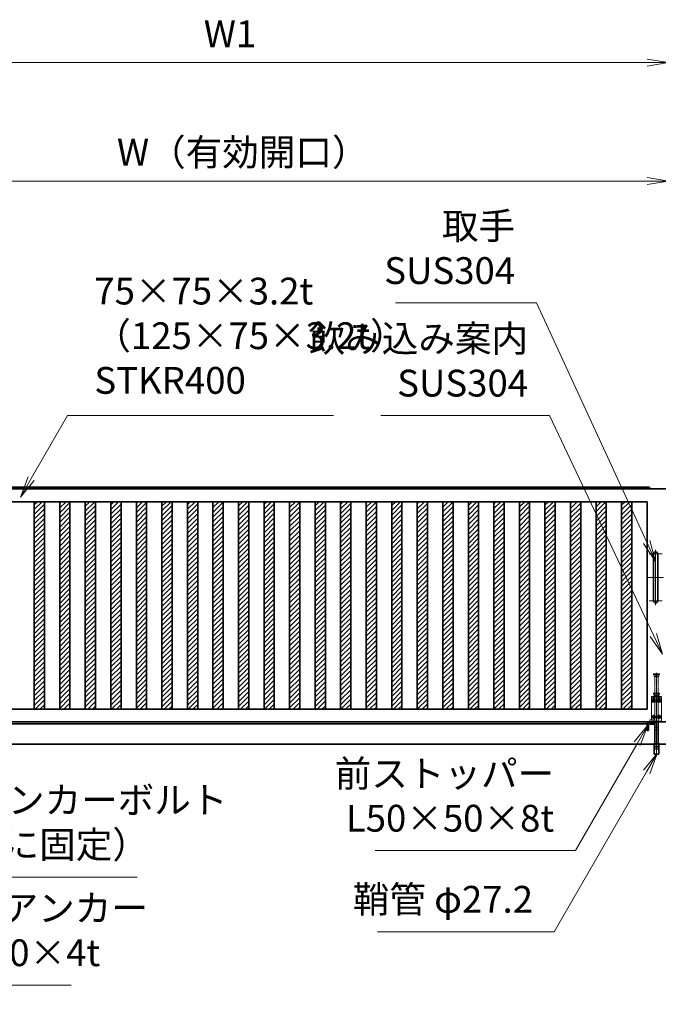
# Model space of a CAD drawing. Units: millimetres. Extents: x 4088 to 66093, y 3101 to 35444.
# Drawn here: x 12058 to 15809, y 15122 to 20909 of the extents above; entities that cross this region are included whole.
import ezdxf

# ---------------------------------------------------------------- set-up
doc = ezdxf.new("R2010")
doc.units = ezdxf.units.MM
doc.header["$PDMODE"] = 1
for name, pattern in [('AM_ISO02W050', [7.5, 6, -1.5]), ('AM_ISO08W050', [18, 12, -1.5, 3, -1.5]), ('AM_ISO08W050x2', [9, 6, -0.75, 1.5, -0.75]), ('CENTER2', [1.125, 0.75, -0.125, 0.125, -0.125])]:
    doc.linetypes.add(name, pattern=pattern)
for name, color, linetype, lineweight in [('AM_0N', 7, 'Continuous', 50), ('AM_7N', 4, 'AM_ISO08W050', 25), ('ハッチング', 8, 'Continuous', 13), ('外形線', 7, 'Continuous', 35), ('寸法線', 4, 'Continuous', 18), ('想像線', 112, 'CENTER2', 15), ('軸線', 200, 'AM_ISO08W050', 15), ('隠れ線', 140, 'AM_ISO02W050', 18)]:
    doc.layers.add(name, color=color, linetype=linetype, lineweight=lineweight)
doc.styles.add('ACISOTS', font='simplex.shx', dxfattribs={"width": 0.8, "bigfont": 'bigfont.shx'})
doc.dimstyles.new('AM_ISO$0', dxfattribs={"dimtxt": 3.15, "dimasz": 2.5, "dimexe": 1, "dimexo": 1, "dimgap": 1.4, "dimtad": 1, "dimdsep": 46, "dimtxsty": 'ACISOTS', "dimblk": 'OPEN', "dimcen": 0, "dimclrd": 256, "dimclre": 256, "dimclrt": 254, "dimazin": 2, "dimtp": 0.1, "dimtm": 0.1, "dimtfac": 0.71, "dimtix": 1, "dimtmove": 1, "dimatfit": 3, "dimldrblk": 'OPEN', "dimfxl": 1, "dimlwd": -1, "dimlwe": -1, "dimarcsym": 0})
pattern_1 = [(45, (-148448.839, 76836.561), (-14.0316502, 14.0316502), [])]

# ---------------------------------------------------------------- blocks, each defined once
blk = doc.blocks.new('*U83')
at = {"layer": 'AM_0N'}
for p, q in [((-15, 267.5), (-21.5, 263.8)), ((-21.5, 263.8), (-21.5, 256.2)), ((-21.5, 256.2), (-15, 252.5)), ((-8.5, 263.8), (-15, 267.5)), ((-15, 252.5), (-8.5, 256.2)), ((-8.5, 256.2), (-8.5, 263.8))]:
    blk.add_line(p, q, dxfattribs=at)
blk.add_circle((-15, 260), 6.5, dxfattribs=at)
blk.add_circle((-15, 260), 6.5, dxfattribs=at)
at = {"layer": 'AM_7N', "color": 6, "linetype": 'AM_ISO08W050x2', "lineweight": 18}
for p, q in [((-23.3, 260), (-6.7, 260)), ((-15, 268.3), (-15, 251.7))]:
    blk.add_line(p, q, dxfattribs=at)
blk = doc.blocks.new('*U84')
at = {"layer": 'AM_0N'}
for p, q in [((15, 267.5), (8.5, 263.8)), ((8.5, 263.8), (8.5, 256.2)), ((8.5, 256.2), (15, 252.5)), ((21.5, 263.8), (15, 267.5)), ((15, 252.5), (21.5, 256.2)), ((21.5, 256.2), (21.5, 263.8))]:
    blk.add_line(p, q, dxfattribs=at)
blk.add_circle((15, 260), 6.5, dxfattribs=at)
blk.add_circle((15, 260), 6.5, dxfattribs=at)
at = {"layer": 'AM_7N', "color": 6, "linetype": 'AM_ISO08W050x2', "lineweight": 18}
for p, q in [((6.7, 260), (23.3, 260)), ((15, 268.3), (15, 251.7))]:
    blk.add_line(p, q, dxfattribs=at)
blk = doc.blocks.new('*U85')
at = {"layer": 'AM_0N'}
for p, q in [((-15, 167.5), (-21.5, 163.8)), ((-21.5, 163.8), (-21.5, 156.2)), ((-21.5, 156.2), (-15, 152.5)), ((-8.5, 163.8), (-15, 167.5)), ((-15, 152.5), (-8.5, 156.2)), ((-8.5, 156.2), (-8.5, 163.8))]:
    blk.add_line(p, q, dxfattribs=at)
blk.add_circle((-15, 160), 6.5, dxfattribs=at)
blk.add_circle((-15, 160), 6.5, dxfattribs=at)
at = {"layer": 'AM_7N', "color": 6, "linetype": 'AM_ISO08W050x2', "lineweight": 18}
for p, q in [((-23.3, 160), (-6.7, 160)), ((-15, 168.3), (-15, 151.7))]:
    blk.add_line(p, q, dxfattribs=at)
blk = doc.blocks.new('*U86')
at = {"layer": 'AM_0N'}
for p, q in [((15, 167.5), (8.5, 163.8)), ((8.5, 163.8), (8.5, 156.2)), ((8.5, 156.2), (15, 152.5)), ((21.5, 163.8), (15, 167.5)), ((15, 152.5), (21.5, 156.2)), ((21.5, 156.2), (21.5, 163.8))]:
    blk.add_line(p, q, dxfattribs=at)
blk.add_circle((15, 160), 6.5, dxfattribs=at)
blk.add_circle((15, 160), 6.5, dxfattribs=at)
at = {"layer": 'AM_7N', "color": 6, "linetype": 'AM_ISO08W050x2', "lineweight": 18}
for p, q in [((6.7, 160), (23.3, 160)), ((15, 168.3), (15, 151.7))]:
    blk.add_line(p, q, dxfattribs=at)
blk = doc.blocks.new('PROFUV00KFMNVL')
at = {"layer": '外形線', "linetype": 'Continuous'}
for p, q in [((-39.5, 130), (-39.5, 121)), ((-36.5, 118), (-9.5, 118)), ((-32.5, 130), (-32.5, 125)), ((-32.5, 125), (-9.5, 125)), ((-9.5, 130), (-9.5, 2)), ((9.5, 130), (9.5, 2)), ((-13.6, 0), (-13.6, -60)), ((13.6, -60), (13.6, 0)), ((-13.6, -60), (13.6, -60))]:
    blk.add_line(p, q, dxfattribs=at)
at = {"layer": '外形線'}
blk.add_lwpolyline([(-17.5, 2), (17.5, 2), (17.5, 0), (-17.5, 0)], close=True, dxfattribs=at)
at = {"layer": '外形線', "linetype": 'Continuous'}
blk.add_arc((-36.5, 121), 3, 180, 270, dxfattribs=at)
at = {"layer": '想像線'}
for p, q in [((-16.5, 414), (-17.5, 413)), ((-17.5, 408), (-17.5, 413)), ((-17.5, 413), (17.5, 413)), ((-17.5, 408), (-16.5, 407)), ((17.5, 408), (-17.5, 408)), ((16.5, 414), (-16.5, 414)), ((-16.5, 407), (16.5, 407)), ((-14, 399), (-14, 407)), ((14, 399), (14, 407)), ((16.5, 414), (17.5, 413)), ((16.5, 407), (17.5, 408)), ((17.5, 408), (17.5, 413)), ((-14, 399), (-12, 397)), ((-14, 399), (14, 399)), ((-12, 397), (12, 397)), ((-9.5, 300), (-9.5, 397)), ((9.5, 300), (9.5, 397)), ((14, 399), (12, 397))]:
    blk.add_line(p, q, dxfattribs=at)
at = {"layer": '軸線'}
blk.add_line((0, -71.1), (0, 418.7), dxfattribs=at)
at = {"layer": '隠れ線'}
for p, q in [((-16.5, 300), (-17.5, 299)), ((-17.5, 294), (-17.5, 299)), ((-17.5, 299), (17.5, 299)), ((-17.5, 294), (-16.5, 293)), ((17.5, 294), (-17.5, 294)), ((16.5, 300), (-16.5, 300)), ((-16.5, 293), (16.5, 293)), ((-14, 285), (-14, 293)), ((14, 285), (14, 293)), ((16.5, 300), (17.5, 299)), ((16.5, 293), (17.5, 294)), ((17.5, 294), (17.5, 299)), ((30, 280), (-30, 280)), ((-30, 280), (-30, 142)), ((-30, 275), (30, 275)), ((-30, 249), (-7.8, 249)), ((-7.1, 246), (-30, 246)), ((-14, 285), (-12, 283)), ((-14, 285), (14, 285)), ((-12, 283), (12, 283)), ((-9.5, 283), (-9.5, 280)), ((-9.5, 275), (-9.5, 264.3)), ((-9.5, 255.7), (-9.5, 249)), ((-9.5, 246), (-9.5, 135)), ((-7.8, 249), (-4, 250.9)), ((-2.6, 248.2), (-7.1, 246)), ((-4, 250.9), (-2.6, 248.2)), ((4, 250.9), (2.6, 248.2)), ((2.6, 248.2), (7.1, 246)), ((4, 250.9), (7.8, 249)), ((30, 246), (7.1, 246)), ((30, 249), (7.8, 249)), ((9.5, 280), (9.5, 283)), ((9.5, 275), (9.5, 249)), ((9.5, 246), (9.5, 135)), ((14, 285), (12, 283)), ((30, 130), (30, 280)), ((-39.5, 139), (-39.5, 130)), ((-9.5, 142), (-36.5, 142)), ((-9.5, 135), (-32.5, 135)), ((-32.5, 135), (-32.5, 130)), ((-30, 135), (-30, 130)), ((-30, 135), (-4, 135)), ((-30, 130), (-4, 130)), ((-4, 135), (-4, 130)), ((-4, 130), (4, 130)), ((4, 135), (4, 130)), ((4, 135), (30, 135)), ((4, 130), (30, 130)), ((-6, 84), (-9.5, 99)), ((-9.5, 99), (9.5, 99)), ((-6, 84), (6, 84)), ((6, 84), (9.5, 99)), ((-12.5, 0), (-12.5, 2)), ((-9.5, 2), (-9.5, -15)), ((9.5, -15), (9.5, 2)), ((12.5, 0), (12.5, 2)), ((-12.6, -60), (-12.6, 0)), ((-6, -30), (-9.5, -15)), ((-9.5, -15), (9.5, -15)), ((-6, -30), (6, -30)), ((6, -30), (9.5, -15)), ((12.6, -60), (12.6, 0))]:
    blk.add_line(p, q, dxfattribs=at)
blk.add_arc((-36.5, 139), 3, 90, 180, dxfattribs=at)
at = {"layer": 'AM_0N'}
for name in ['*U83', '*U84', '*U85', '*U86']:
    blk.add_blockref(name, (0, 0), dxfattribs=at)
blk = doc.blocks.new('*S40')
at = {"layer": '寸法線', "linetype": 'Continuous'}
for p, q in [((10443, 16514.4), (10380.5, 16622.6)), ((10461.1, 16524.8), (10380.5, 16622.6)), ((10380.5, 16622.6), (10425, 16504))]:
    blk.add_line(p, q, dxfattribs=at)
at = {"layer": '寸法線'}
for p, q in [((11181.9, 15234.6), (10443, 16514.4)), ((12359.3, 15234.6), (11181.9, 15234.6))]:
    blk.add_line(p, q, dxfattribs=at)
at = {"layer": '寸法線', "color": 254, "insert": (11306.9, 15297.1), "char_height": 157.5, "attachment_point": 7, "style": 'ACISOTS'}
blk.add_mtext('ベースアンカー\\PL50×50×4t', dxfattribs=at)
blk = doc.blocks.new('*S41')
at = {"layer": '寸法線', "linetype": 'Continuous'}
for p, q in [((10825.8, 16432.7), (10758.1, 16537.8)), ((10843.3, 16443.9), (10758.1, 16537.8)), ((10758.1, 16537.8), (10808.2, 16421.4))]:
    blk.add_line(p, q, dxfattribs=at)
at = {"layer": '寸法線'}
for p, q in [((11187.8, 15869.9), (10825.8, 16432.7)), ((12748, 15869.9), (11187.8, 15869.9))]:
    blk.add_line(p, q, dxfattribs=at)
at = {"layer": '寸法線', "color": 254, "insert": (11312.8, 15932.4), "char_height": 157.5, "attachment_point": 7, "style": 'ACISOTS'}
blk.add_mtext('M16 アンカーボルト\\P（鉄筋に固定）', dxfattribs=at)
blk = doc.blocks.new('_Open')
at = {"color": 0, "linetype": 'ByBlock', "lineweight": -2}
for p, q in [((-1, 0.167), (0, 0)), ((-1, -0.167), (0, 0)), ((0, 0), (-1, 0))]:
    blk.add_line(p, q, dxfattribs=at)
blk = doc.blocks.new('*D16')
at = {"layer": 'Defpoints', "color": 0}
for p in [(10868.1, 19961.2), (10868.1, 18153.3), (15868.1, 18151.3)]:
    blk.add_point(p, dxfattribs=at)
at = {"layer": '寸法線'}
for p, q in [((10868.1, 18203.3), (10868.1, 20011.2)), ((15868.1, 18201.3), (15868.1, 20011.2)), ((15743.1, 19961.2), (10993.1, 19961.2))]:
    blk.add_line(p, q, dxfattribs=at)
at = {"layer": '寸法線', "xscale": 125, "yscale": 125, "zscale": 125, "rotation": 180}
blk.add_blockref('_Open', (10868.1, 19961.2), dxfattribs=at)
at = {"layer": '寸法線', "xscale": 125, "yscale": 125, "zscale": 125}
blk.add_blockref('_Open', (15868.1, 19961.2), dxfattribs=at)
at = {"layer": '寸法線', "color": 254, "insert": (13368.1, 20109.9), "char_height": 157.5, "attachment_point": 5, "style": 'ACISOTS'}
blk.add_mtext('W（有効開口）', dxfattribs=at)
blk = doc.blocks.new('*D17')
at = {"layer": 'Defpoints', "color": 0}
for p in [(10718.1, 20657.3), (10718.1, 18233.3), (15868.1, 18151.3)]:
    blk.add_point(p, dxfattribs=at)
at = {"layer": '寸法線'}
for p, q in [((10718.1, 18283.3), (10718.1, 20707.3)), ((15868.1, 18201.3), (15868.1, 20707.3)), ((15743.1, 20657.3), (10843.1, 20657.3))]:
    blk.add_line(p, q, dxfattribs=at)
at = {"layer": '寸法線', "xscale": 125, "yscale": 125, "zscale": 125, "rotation": 180}
blk.add_blockref('_Open', (10718.1, 20657.3), dxfattribs=at)
at = {"layer": '寸法線', "xscale": 125, "yscale": 125, "zscale": 125}
blk.add_blockref('_Open', (15868.1, 20657.3), dxfattribs=at)
at = {"layer": '寸法線', "color": 254, "insert": (13293.1, 20806), "char_height": 157.5, "attachment_point": 5, "style": 'ACISOTS'}
blk.add_mtext('W1', dxfattribs=at)
blk = doc.blocks.new('*S43')
at = {"layer": '寸法線', "linetype": 'Continuous'}
for p, q in [((15747.8, 16762), (15667.3, 16664.2)), ((15685.3, 16653.8), (15747.8, 16762)), ((15703.4, 16643.4), (15747.8, 16762))]:
    blk.add_line(p, q, dxfattribs=at)
at = {"layer": '寸法線'}
for p, q in [((15322.3, 16025.1), (15685.3, 16653.8)), ((14144.9, 16025.1), (15322.3, 16025.1))]:
    blk.add_line(p, q, dxfattribs=at)
at = {"layer": '寸法線', "color": 254, "insert": (15197.3, 16087.6), "char_height": 157.5, "attachment_point": 9, "style": 'ACISOTS'}
blk.add_mtext('前ストッパー\\PL50×50×8t', dxfattribs=at)
blk = doc.blocks.new('*S44')
at = {"layer": '寸法線', "linetype": 'Continuous'}
for p, q in [((15802.8, 16596), (15722.3, 16498.2)), ((15740.3, 16487.8), (15802.8, 16596)), ((15758.4, 16477.4), (15802.8, 16596))]:
    blk.add_line(p, q, dxfattribs=at)
at = {"layer": '寸法線'}
for p, q in [((15198.1, 15548.5), (15740.3, 16487.8)), ((14159.9, 15548.5), (15198.1, 15548.5))]:
    blk.add_line(p, q, dxfattribs=at)
at = {"layer": '寸法線', "color": 254, "insert": (15073.1, 15611), "char_height": 157.5, "attachment_point": 9, "style": 'ACISOTS'}
blk.add_mtext('鞘管 φ27.2', dxfattribs=at)
blk = doc.blocks.new('*S46')
at = {"layer": '寸法線'}
for p, q in [((12338.8, 18582.6), (12124.8, 18211.9)), ((13901.5, 18582.6), (12338.8, 18582.6))]:
    blk.add_line(p, q, dxfattribs=at)
at = {"layer": '寸法線', "linetype": 'Continuous'}
for p, q in [((12106.8, 18222.3), (12062.3, 18103.6)), ((12124.8, 18211.9), (12062.3, 18103.6)), ((12062.3, 18103.6), (12142.9, 18201.5))]:
    blk.add_line(p, q, dxfattribs=at)
at = {"layer": '寸法線', "color": 254, "insert": (12496.3, 18661.3), "char_height": 157.5, "attachment_point": 7, "style": 'ACISOTS'}
blk.add_mtext('75×75×3.2t\\P（125×75×3.2t）\\PSTKR400', dxfattribs=at)
blk = doc.blocks.new('tftftt')
at = {"layer": '外形線'}
for p, q in [((-12.5, -137.5), (-12.5, 137.5)), ((12.5, 137.5), (12.5, -137.5))]:
    blk.add_line(p, q, dxfattribs=at)
for centre, start, end in [((0, 137.5), 0, 180), ((0, -137.5), 180, 0)]:
    blk.add_arc(centre, 12.5, start, end, dxfattribs=at)
at = {"layer": '軸線'}
for p, q in [((-38.7, 137.5), (38.7, 137.5)), ((0, 162.6), (0, -162.6)), ((-46.4, 0), (46.4, 0)), ((-38.7, -137.5), (38.7, -137.5))]:
    blk.add_line(p, q, dxfattribs=at)
blk = doc.blocks.new('*S51')
at = {"layer": '寸法線'}
for p, q in [((14178.8, 18582.6), (15169, 18582.6)), ((15169, 18582.6), (15780.4, 17291.9))]:
    blk.add_line(p, q, dxfattribs=at)
at = {"layer": '寸法線', "linetype": 'Continuous'}
for p, q in [((15761.6, 17283), (15833.9, 17179)), ((15780.4, 17291.9), (15833.9, 17179)), ((15833.9, 17179), (15799.2, 17300.9))]:
    blk.add_line(p, q, dxfattribs=at)
at = {"layer": '寸法線', "color": 254, "insert": (15044, 18645.1), "char_height": 157.5, "attachment_point": 9, "style": 'ACISOTS'}
blk.add_mtext('飲み込み案内\\PSUS304', dxfattribs=at)
blk = doc.blocks.new('*S53')
at = {"layer": '寸法線'}
for p, q in [((14266, 19244.1), (15093, 19244.1)), ((15093, 19244.1), (15740.8, 17838.5))]:
    blk.add_line(p, q, dxfattribs=at)
at = {"layer": '寸法線', "linetype": 'Continuous'}
for p, q in [((15721.9, 17829.7), (15793.1, 17724.9)), ((15740.8, 17838.5), (15793.1, 17724.9)), ((15793.1, 17724.9), (15759.7, 17847.2))]:
    blk.add_line(p, q, dxfattribs=at)
at = {"layer": '寸法線', "color": 254, "insert": (14968, 19306.6), "char_height": 157.5, "attachment_point": 9, "style": 'ACISOTS'}
blk.add_mtext('取手\\PSUS304', dxfattribs=at)

msp = doc.modelspace()

# ---------------------------------------------------------------- hatches: boundary and pattern name
at = {"layer": 'ハッチング', "lineweight": 13}
h = msp.add_hatch(dxfattribs=at)
h.set_pattern_fill('ANSI31', color=256, scale=6.25, style=0)
h.set_pattern_definition(pattern_1)
h.paths.add_polyline_path([(12143.1344, 18076.2761), (12143.1344, 16856.2761), (12203.1344, 16856.2761), (12203.1344, 18076.2761)])
h = msp.add_hatch(dxfattribs=at)
h.set_pattern_fill('ANSI31', color=256, scale=6.25, style=0)
h.set_pattern_definition(pattern_1)
h.paths.add_polyline_path([(12293.1344, 18076.2761), (12293.1344, 16856.2761), (12353.1344, 16856.2761), (12353.1344, 18076.2761)])
h = msp.add_hatch(dxfattribs=at)
h.set_pattern_fill('ANSI31', color=256, scale=6.25, style=0)
h.set_pattern_definition(pattern_1)
h.paths.add_polyline_path([(12443.1344, 18076.2761), (12443.1344, 16856.2761), (12503.1344, 16856.2761), (12503.1344, 18076.2761)])
h = msp.add_hatch(dxfattribs=at)
h.set_pattern_fill('ANSI31', color=256, scale=6.25, style=0)
h.set_pattern_definition(pattern_1)
h.paths.add_polyline_path([(12593.1344, 18076.2761), (12593.1344, 16856.2761), (12653.1344, 16856.2761), (12653.1344, 18076.2761)])
h = msp.add_hatch(dxfattribs=at)
h.set_pattern_fill('ANSI31', color=256, scale=6.25, style=0)
h.set_pattern_definition(pattern_1)
h.paths.add_polyline_path([(12743.1344, 18076.2761), (12743.1344, 16856.2761), (12803.1344, 16856.2761), (12803.1344, 18076.2761)])
h = msp.add_hatch(dxfattribs=at)
h.set_pattern_fill('ANSI31', color=256, scale=6.25, style=0)
h.set_pattern_definition(pattern_1)
h.paths.add_polyline_path([(12893.1344, 18076.2761), (12893.1344, 16856.2761), (12953.1344, 16856.2761), (12953.1344, 18076.2761)])
h = msp.add_hatch(dxfattribs=at)
h.set_pattern_fill('ANSI31', color=256, scale=6.25, style=0)
h.set_pattern_definition(pattern_1)
h.paths.add_polyline_path([(13043.1344, 18076.2761), (13043.1344, 16856.2761), (13103.1344, 16856.2761), (13103.1344, 18076.2761)])
h = msp.add_hatch(dxfattribs=at)
h.set_pattern_fill('ANSI31', color=256, scale=6.25, style=0)
h.set_pattern_definition(pattern_1)
h.paths.add_polyline_path([(13193.1344, 18076.2761), (13193.1344, 16856.2761), (13253.1344, 16856.2761), (13253.1344, 18076.2761)])
h = msp.add_hatch(dxfattribs=at)
h.set_pattern_fill('ANSI31', color=256, scale=6.25, style=0)
h.set_pattern_definition(pattern_1)
h.paths.add_polyline_path([(13343.1344, 18076.2761), (13343.1344, 16856.2761), (13403.1344, 16856.2761), (13403.1344, 18076.2761)])
h = msp.add_hatch(dxfattribs=at)
h.set_pattern_fill('ANSI31', color=256, scale=6.25, style=0)
h.set_pattern_definition(pattern_1)
h.paths.add_polyline_path([(13493.1344, 18076.2761), (13493.1344, 16856.2761), (13553.1344, 16856.2761), (13553.1344, 18076.2761)])
h = msp.add_hatch(dxfattribs=at)
h.set_pattern_fill('ANSI31', color=256, scale=6.25, style=0)
h.set_pattern_definition(pattern_1)
h.paths.add_polyline_path([(13643.1344, 18076.2761), (13643.1344, 16856.2761), (13703.1344, 16856.2761), (13703.1344, 18076.2761)])
h = msp.add_hatch(dxfattribs=at)
h.set_pattern_fill('ANSI31', color=256, scale=6.25, style=0)
h.set_pattern_definition(pattern_1)
h.paths.add_polyline_path([(13793.1344, 18076.2761), (13793.1344, 16856.2761), (13853.1344, 16856.2761), (13853.1344, 18076.2761)])
h = msp.add_hatch(dxfattribs=at)
h.set_pattern_fill('ANSI31', color=256, scale=6.25, style=0)
h.set_pattern_definition(pattern_1)
h.paths.add_polyline_path([(13943.1344, 18076.2761), (13943.1344, 16856.2761), (14003.1344, 16856.2761), (14003.1344, 18076.2761)])
h = msp.add_hatch(dxfattribs=at)
h.set_pattern_fill('ANSI31', color=256, scale=6.25, style=0)
h.set_pattern_definition(pattern_1)
h.paths.add_polyline_path([(14093.1344, 18076.2761), (14093.1344, 16856.2761), (14153.1344, 16856.2761), (14153.1344, 18076.2761)])
h = msp.add_hatch(dxfattribs=at)
h.set_pattern_fill('ANSI31', color=256, scale=6.25, style=0)
h.set_pattern_definition(pattern_1)
h.paths.add_polyline_path([(14243.1344, 18076.2761), (14243.1344, 16856.2761), (14303.1344, 16856.2761), (14303.1344, 18076.2761)])
h = msp.add_hatch(dxfattribs=at)
h.set_pattern_fill('ANSI31', color=256, scale=6.25, style=0)
h.set_pattern_definition(pattern_1)
h.paths.add_polyline_path([(14393.1344, 18076.2761), (14393.1344, 16856.2761), (14453.1344, 16856.2761), (14453.1344, 18076.2761)])
h = msp.add_hatch(dxfattribs=at)
h.set_pattern_fill('ANSI31', color=256, scale=6.25, style=0)
h.set_pattern_definition(pattern_1)
h.paths.add_polyline_path([(14543.1344, 18076.2761), (14543.1344, 16856.2761), (14603.1344, 16856.2761), (14603.1344, 18076.2761)])
h = msp.add_hatch(dxfattribs=at)
h.set_pattern_fill('ANSI31', color=256, scale=6.25, style=0)
h.set_pattern_definition(pattern_1)
h.paths.add_polyline_path([(14693.1344, 18076.2761), (14693.1344, 16856.2761), (14753.1344, 16856.2761), (14753.1344, 18076.2761)])
h = msp.add_hatch(dxfattribs=at)
h.set_pattern_fill('ANSI31', color=256, scale=6.25, style=0)
h.set_pattern_definition(pattern_1)
h.paths.add_polyline_path([(14843.1344, 18076.2761), (14843.1344, 16856.2761), (14903.1344, 16856.2761), (14903.1344, 18076.2761)])
h = msp.add_hatch(dxfattribs=at)
h.set_pattern_fill('ANSI31', color=256, scale=6.25, style=0)
h.set_pattern_definition(pattern_1)
h.paths.add_polyline_path([(14993.1344, 18076.2761), (14993.1344, 16856.2761), (15053.1344, 16856.2761), (15053.1344, 18076.2761)])
h = msp.add_hatch(dxfattribs=at)
h.set_pattern_fill('ANSI31', color=256, scale=6.25, style=0)
h.set_pattern_definition(pattern_1)
h.paths.add_polyline_path([(15143.1344, 18076.2761), (15143.1344, 16856.2761), (15203.1344, 16856.2761), (15203.1344, 18076.2761)])
h = msp.add_hatch(dxfattribs=at)
h.set_pattern_fill('ANSI31', color=256, scale=6.25, style=0)
h.set_pattern_definition(pattern_1)
h.paths.add_polyline_path([(15293.1344, 18076.2761), (15293.1344, 16856.2761), (15353.1344, 16856.2761), (15353.1344, 18076.2761)])
h = msp.add_hatch(dxfattribs=at)
h.set_pattern_fill('ANSI31', color=256, scale=6.25, style=0)
h.set_pattern_definition(pattern_1)
h.paths.add_polyline_path([(15443.1344, 18076.2761), (15443.1344, 16856.2761), (15503.1344, 16856.2761), (15503.1344, 18076.2761)])
h = msp.add_hatch(dxfattribs=at)
h.set_pattern_fill('ANSI31', color=256, scale=6.25, style=0)
h.set_pattern_definition(pattern_1)
h.paths.add_polyline_path([(15593.1344, 18076.2761), (15593.1344, 16856.2761), (15653.1344, 16856.2761), (15653.1344, 18076.2761)])

# ---------------------------------------------------------------- linework, layer by layer
at = {"layer": '外形線'}
for p, q in [((15758.1344, 18161.2761), (10718.1344, 18161.2761)), ((10718.1344, 18151.2761), (15868.1344, 18151.2761)), ((15758.1344, 18151.2761), (15758.1344, 18161.2761)), ((10718.1344, 18076.2761), (15743.1344, 18076.2761)), ((15743.1344, 18076.2761), (15743.1344, 16856.2761)), ((15743.1344, 16856.2761), (10718.1344, 16856.2761)), ((10718.1344, 16781.2761), (15868.1344, 16781.2761)), ((10718.1344, 16771.2761), (15743.1344, 16771.2761)), ((15743.1344, 16781.2761), (15743.1344, 16731.2761)), ((15743.1344, 16731.2761), (15752.1344, 16731.2761)), ((15752.1344, 16772.2761), (15793.1344, 16772.2761)), ((15752.1344, 16731.2761), (15752.1344, 16772.2761)), ((15793.1344, 16772.2761), (15793.1344, 16781.2761)), ((22666.1344, 16651.2761), (4088.1344, 16651.2761))]:
    msp.add_line(p, q, dxfattribs=at)
for points in [[(12143.1344, 18076.2761), (12203.1344, 18076.2761), (12203.1344, 16856.2761), (12143.1344, 16856.2761)], [(12293.1344, 18076.2761), (12353.1344, 18076.2761), (12353.1344, 16856.2761), (12293.1344, 16856.2761)], [(12443.1344, 18076.2761), (12503.1344, 18076.2761), (12503.1344, 16856.2761), (12443.1344, 16856.2761)], [(12593.1344, 18076.2761), (12653.1344, 18076.2761), (12653.1344, 16856.2761), (12593.1344, 16856.2761)], [(12743.1344, 18076.2761), (12803.1344, 18076.2761), (12803.1344, 16856.2761), (12743.1344, 16856.2761)], [(12893.1344, 18076.2761), (12953.1344, 18076.2761), (12953.1344, 16856.2761), (12893.1344, 16856.2761)], [(13043.1344, 18076.2761), (13103.1344, 18076.2761), (13103.1344, 16856.2761), (13043.1344, 16856.2761)], [(13193.1344, 18076.2761), (13253.1344, 18076.2761), (13253.1344, 16856.2761), (13193.1344, 16856.2761)], [(13343.1344, 18076.2761), (13403.1344, 18076.2761), (13403.1344, 16856.2761), (13343.1344, 16856.2761)], [(13493.1344, 18076.2761), (13553.1344, 18076.2761), (13553.1344, 16856.2761), (13493.1344, 16856.2761)], [(13643.1344, 18076.2761), (13703.1344, 18076.2761), (13703.1344, 16856.2761), (13643.1344, 16856.2761)], [(13793.1344, 18076.2761), (13853.1344, 18076.2761), (13853.1344, 16856.2761), (13793.1344, 16856.2761)], [(13943.1344, 18076.2761), (14003.1344, 18076.2761), (14003.1344, 16856.2761), (13943.1344, 16856.2761)], [(14093.1344, 18076.2761), (14153.1344, 18076.2761), (14153.1344, 16856.2761), (14093.1344, 16856.2761)], [(14243.1344, 18076.2761), (14303.1344, 18076.2761), (14303.1344, 16856.2761), (14243.1344, 16856.2761)], [(14393.1344, 18076.2761), (14453.1344, 18076.2761), (14453.1344, 16856.2761), (14393.1344, 16856.2761)], [(14543.1344, 18076.2761), (14603.1344, 18076.2761), (14603.1344, 16856.2761), (14543.1344, 16856.2761)], [(14693.1344, 18076.2761), (14753.1344, 18076.2761), (14753.1344, 16856.2761), (14693.1344, 16856.2761)], [(14843.1344, 18076.2761), (14903.1344, 18076.2761), (14903.1344, 16856.2761), (14843.1344, 16856.2761)], [(14993.1344, 18076.2761), (15053.1344, 18076.2761), (15053.1344, 16856.2761), (14993.1344, 16856.2761)], [(15143.1344, 18076.2761), (15203.1344, 18076.2761), (15203.1344, 16856.2761), (15143.1344, 16856.2761)], [(15293.1344, 18076.2761), (15353.1344, 18076.2761), (15353.1344, 16856.2761), (15293.1344, 16856.2761)], [(15443.1344, 18076.2761), (15503.1344, 18076.2761), (15503.1344, 16856.2761), (15443.1344, 16856.2761)], [(15593.1344, 18076.2761), (15653.1344, 18076.2761), (15653.1344, 16856.2761), (15593.1344, 16856.2761)]]:
    msp.add_lwpolyline(points, close=True, dxfattribs=at)
at = {"layer": '寸法線'}
for p in [(12215.3619, 18332.1994), (12240.9505, 17743.9459), (12451.454, 17094.7494), (13096.2499, 17081.6536), (13628.454, 17122.7494), (14273.2499, 17109.6535), (12739.4835, 16849.1297), (12862.5053, 16511.0514), (13081.7039, 16500.827), (14039.5053, 16539.0513), (14772.9149, 16517.8916), (13595.9149, 16489.8916), (12976.8619, 15885.5168), (14974.5443, 15121.8488)]:
    msp.add_point(p, dxfattribs=at)

# ---------------------------------------------------------------- block references
msp.add_blockref('PROFUV00KFMNVL', (15798.1344, 16651.2761))
at = {"layer": '外形線'}
msp.add_blockref('tftftt', (15793.1344, 17631.2766), dxfattribs=at)
at = {"layer": '寸法線'}
for name in ['*S53', '*S46', '*S51', '*S43', '*S40', '*S44', '*S41']:
    msp.add_blockref(name, (0, 0), dxfattribs=at)

# ---------------------------------------------------------------- dimensions: what is measured, and where the dimension line sits
for base, p2, text, override, picture, middle in [((10718.1344, 20657.2638), (10718.1344, 18233.2761), 'W1', {"dimscale": 50, "dimtix": 1}, '*D17', (13293.1344, 20806.0138)), ((10868.1344, 19961.165), (10868.1344, 18153.2751), 'W（有効開口）', {"dimscale": 50, "dimdec": 3, "dimadec": 3, "dimtdec": 4}, '*D16', (13368.1344, 20109.915))]:
    dim = msp.add_linear_dim(base=base, p1=(15868.1344, 18151.2761), p2=p2, text=text, dimstyle='AM_ISO$0', override=override, dxfattribs=at)
    dim.commit()
    dim.dimension.update_dxf_attribs({"geometry": picture, "text_midpoint": middle})

doc.saveas('drawing.dxf')
